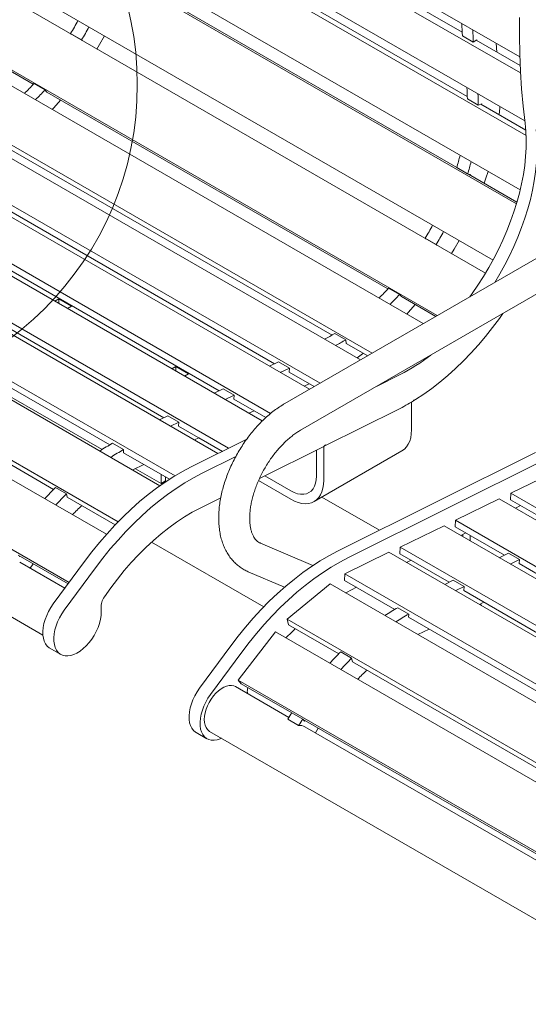
# Model space of a CAD drawing. Units: inches. Extents: x 0.1 to 8.5, y 0.3 to 10.8.
# Drawn here: x 6.4 to 7.1, y 7.4 to 8.6 of the extents above; entities that cross this region are included whole.
import ezdxf

# ---------------------------------------------------------------- set-up
doc = ezdxf.new("R2010")
doc.units = ezdxf.units.IN
doc.header["$MEASUREMENT"] = 0

msp = doc.modelspace()

# ---------------------------------------------------------------- linework, layer by layer
at = {"color": 7, "linetype": 'Continuous', "lineweight": 0}
for p, q in [((7.05190772, 8.5211993), (6.48631409, 8.84770955)), ((7.05277656, 8.5020611), (6.48724009, 8.82853835)), ((6.98219986, 8.55115646), (6.57053042, 8.78880816)), ((7.05802433, 8.4439417), (6.49232308, 8.77051408)), ((6.49312798, 8.75304925), (7.05953841, 8.42606747)), ((6.57617109, 8.71149793), (6.98843028, 8.47350576)), ((6.48498967, 8.68783592), (7.05234651, 8.36030779)), ((6.48031949, 8.67124804), (7.04787579, 8.34360476)), ((6.5609808, 8.6270572), (6.97567229, 8.3876609)), ((6.45195978, 8.60312765), (7.01951167, 8.27548692)), ((6.44287998, 8.58729677), (7.01045594, 8.25964214)), ((6.52221404, 8.54186236), (6.50895578, 8.54951618)), ((6.50962232, 8.54876724), (6.50895578, 8.54951618)), ((6.52288057, 8.54111341), (6.52221404, 8.54186236)), ((6.99569297, 8.53891036), (6.98243472, 8.54656419)), ((6.99979422, 8.54173398), (6.99569297, 8.53891036)), ((7.05233568, 8.51066791), (6.99921391, 8.54133446)), ((6.99986199, 8.54096033), (6.99979422, 8.54173398)), ((7.02423901, 8.52688777), (7.02334826, 8.53768633)), ((6.39900319, 8.52756911), (6.95202924, 8.20831397)), ((6.40272669, 8.52338523), (6.46374271, 8.48816144)), ((6.38701992, 8.51512126), (6.93525628, 8.19863115)), ((6.46449397, 8.48899216), (6.47775222, 8.48133833)), ((6.47775222, 8.48133833), (6.4800665, 8.47873792)), ((6.33490432, 8.47369396), (6.87331749, 8.16287465)), ((6.4800665, 8.47873792), (6.8924262, 8.24068773)), ((7.00173898, 8.46278434), (6.98848072, 8.47043817)), ((6.85928343, 8.15477295), (6.32046708, 8.465825)), ((7.00581039, 8.46440459), (7.00173898, 8.46278434)), ((7.00485458, 8.46402422), (7.05918804, 8.43265817)), ((7.00570188, 8.46353508), (7.00581039, 8.46440459)), ((6.79759526, 8.11916113), (6.25366417, 8.43316586)), ((6.81045374, 8.12658418), (6.26758879, 8.43997344)), ((6.41347182, 8.42223273), (6.82488536, 8.18472874)), ((6.74059778, 8.08084143), (6.18686126, 8.40050672)), ((6.75063064, 8.08989568), (6.20078588, 8.4073143)), ((6.75537221, 8.15016512), (6.3444226, 8.38740128)), ((6.98884095, 8.37970987), (6.9755827, 8.38736369)), ((6.69996152, 8.04792269), (6.13398296, 8.37465516)), ((6.99232257, 8.37917546), (6.98884095, 8.37970987)), ((6.98966428, 8.37958349), (7.04847154, 8.34563478)), ((6.99194444, 8.37826719), (6.99232257, 8.37917546)), ((6.12006539, 8.36877726), (6.68702779, 8.04147684)), ((6.6885693, 8.11750597), (6.27761969, 8.35474214)), ((6.06715578, 8.3424084), (6.63511785, 8.01453087)), ((6.04920145, 8.33026432), (6.61692459, 8.00252472)), ((6.62176639, 8.08484683), (6.21081677, 8.322083)), ((7.12154428, 8.30617292), (6.76799089, 8.1020709)), ((6.95089752, 8.29438865), (6.93763927, 8.30204247)), ((6.9383058, 8.30129353), (6.93763927, 8.30204247)), ((6.14404363, 8.28986291), (6.55615971, 8.05195336)), ((6.6217625, 8.08484493), (6.24924475, 8.29989485)), ((6.95156406, 8.2936397), (6.95089752, 8.29438865)), ((5.99735504, 8.28745181), (6.56643868, 7.95892682)), ((5.98300328, 8.27242263), (6.55233556, 7.94375411)), ((6.78673937, 8.06959406), (7.14029276, 8.27369609)), ((6.07608931, 8.23612571), (6.48834205, 7.99813727)), ((6.89317745, 8.24151845), (6.9064357, 8.23386462)), ((6.9064357, 8.23386462), (6.90874998, 8.23126421)), ((6.90874998, 8.23126421), (6.95026725, 8.2072968)), ((6.49452242, 8.22845914), (6.48970556, 8.22567843)), ((6.50999038, 8.21952968), (6.49452242, 8.22845914)), ((6.49452242, 8.22289771), (6.49452242, 8.22845914)), ((6.50517352, 8.21674896), (6.50999038, 8.21952968)), ((5.93809907, 8.21391781), (6.50706128, 7.88546292)), ((6.828134, 8.18664791), (6.84139225, 8.17899409)), ((6.84139225, 8.17899409), (6.8421553, 8.17475902)), ((6.8421553, 8.17475902), (6.86802968, 8.15982206)), ((5.90348944, 8.15187377), (6.47544397, 7.82169144)), ((6.63594378, 8.14681833), (6.63112692, 8.14403762)), ((6.65141174, 8.13788887), (6.63594378, 8.14681833)), ((6.63594378, 8.1412569), (6.63594378, 8.14681833)), ((6.74915453, 8.14712537), (6.76016233, 8.15250694)), ((6.76016233, 8.15250694), (6.77342058, 8.14485312)), ((6.64659488, 8.13510815), (6.65141174, 8.13788887)), ((6.76241278, 8.13947154), (6.77342058, 8.14485312)), ((6.77342058, 8.14485312), (6.77310609, 8.13992757)), ((6.80333689, 8.1224757), (6.77310609, 8.13992757)), ((6.90729891, 8.1369932), (6.87943994, 8.12310896)), ((6.79121654, 8.12284348), (6.79743423, 8.12588323)), ((6.42381174, 8.11746373), (6.54701643, 8.04633918)), ((6.68235162, 8.11446622), (6.69335941, 8.1198478)), ((6.69335941, 8.1198478), (6.70661766, 8.11219398)), ((6.69560987, 8.1068124), (6.70661766, 8.11219398)), ((6.70661766, 8.11219398), (6.70630317, 8.10726843)), ((6.74493976, 8.084964), (6.70630317, 8.10726843)), ((6.9209962, 8.07028587), (6.9209962, 8.10370517)), ((6.92320591, 8.1060246), (6.92584019, 8.10666408)), ((6.92321118, 8.10504049), (6.92320591, 8.1060246)), ((6.92584019, 8.10666408), (6.92321118, 8.10504049)), ((6.72441363, 8.09018434), (6.73063132, 8.09322409)), ((6.81713989, 8.05115836), (6.90490668, 8.0948992)), ((6.6164245, 8.08223525), (6.6265565, 8.08718866)), ((6.6265565, 8.08718866), (6.63981475, 8.07953483)), ((6.62968276, 8.07458142), (6.63981475, 8.07953483)), ((6.63981475, 8.07953483), (6.63950026, 8.07460929)), ((6.69232256, 8.04411562), (6.63950026, 8.07460929)), ((6.55969484, 8.05399211), (6.57295309, 8.04633829)), ((6.72178054, 8.05879677), (6.65463812, 8.02533461)), ((6.65848652, 8.05795336), (6.6638284, 8.06056495)), ((6.69231871, 8.0441137), (6.66382452, 8.06056305)), ((6.81487857, 8.05003137), (6.81711227, 8.05201591)), ((6.81713989, 8.05115836), (6.81653809, 8.05150577)), ((6.81711227, 8.05201591), (6.81713989, 8.05115836)), ((6.57295309, 8.04633829), (6.57272712, 8.0423892)), ((6.57272712, 8.0423892), (6.62834588, 8.01028117)), ((6.73723064, 8.01133353), (6.81487857, 8.05003137)), ((6.80327814, 7.9833015), (6.90934415, 8.0445321)), ((6.80609134, 8.01415782), (6.80609134, 8.04565203)), ((6.81493018, 8.00905527), (6.81493018, 8.05007723)), ((7.07081736, 8.04259601), (6.83141482, 7.9232836)), ((6.58405, 8.02156224), (6.59745342, 8.02811501)), ((6.70868968, 8.03801118), (6.66789638, 8.01768079)), ((7.08407561, 8.03494219), (6.84467307, 7.91562977)), ((6.58723701, 8.02312034), (6.61826611, 8.00520762)), ((6.61826611, 8.00520762), (6.61826611, 8.0161001)), ((7.09386513, 8.01935182), (7.04098683, 7.99350025)), ((6.61826611, 8.00520762), (6.62353405, 8.00824874)), ((6.62353405, 8.00824874), (6.62353405, 8.01305898)), ((6.77515542, 7.98608632), (6.73603528, 8.0086699)), ((6.77515542, 7.99629308), (6.74360165, 8.01450869)), ((6.49064784, 8.00045691), (6.50390609, 7.99280308)), ((6.50390609, 7.99280308), (6.5047728, 7.988652)), ((7.04048084, 7.98557541), (7.04098683, 7.99350025)), ((7.5882712, 7.67755971), (7.04098683, 7.99350025)), ((6.5047728, 7.988652), (6.56280244, 7.9551522)), ((6.66548716, 7.97557832), (6.69042354, 7.98800601)), ((6.88217932, 7.94858339), (6.81265871, 7.98871679)), ((7.02706221, 7.98669268), (6.97418392, 7.96084111)), ((7.57541272, 7.67013667), (7.02706221, 7.98669268)), ((7.10008677, 7.95116564), (7.04048084, 7.98557541)), ((7.04664674, 7.97538677), (7.05280958, 7.97845818)), ((6.97367792, 7.95291627), (6.97418392, 7.96084111)), ((7.5284481, 7.64087121), (6.97418392, 7.96084111)), ((6.9602593, 7.95403353), (6.90738101, 7.92818197)), ((7.51841524, 7.63181697), (6.9602593, 7.95403353)), ((7.03328386, 7.9185065), (6.97367792, 7.95291627)), ((6.98043305, 7.94238748), (6.98659589, 7.94545889)), ((6.60673085, 7.93439602), (6.74242389, 7.8560621)), ((6.80166862, 7.90596279), (6.73832343, 7.9330226)), ((6.98286804, 7.94098179), (6.98286804, 7.94360102)), ((6.99170687, 7.93587924), (6.99170687, 7.94250838)), ((6.84055382, 7.89593521), (6.89346343, 7.92230408)), ((6.89346343, 7.92230408), (7.46042583, 7.59500365)), ((6.90687501, 7.92025713), (6.90738101, 7.92818197)), ((7.47335956, 7.60144951), (6.90738101, 7.92818197)), ((7.02706617, 7.91546675), (7.03807397, 7.92084833)), ((7.03807397, 7.92084833), (7.05133222, 7.9131945)), ((6.44540289, 7.91864795), (6.50581612, 7.88377214)), ((6.44705057, 7.91657106), (6.4476493, 7.91735113)), ((6.50196771, 7.87854644), (6.44738931, 7.91005388)), ((6.52575367, 7.91084505), (6.48795503, 7.85951883)), ((6.96648095, 7.88584736), (6.90687501, 7.92025713)), ((6.91508743, 7.90982081), (6.9203822, 7.91245959)), ((7.04032443, 7.90781292), (7.05133222, 7.9131945)), ((7.05133222, 7.9131945), (7.05101773, 7.90826895)), ((6.4634849, 7.90814516), (6.46002851, 7.90275743)), ((6.53901192, 7.90319123), (6.50121329, 7.851865)), ((6.723592, 7.89853732), (6.76747329, 7.8797921)), ((7.46196734, 7.67103279), (7.05101773, 7.90826895)), ((6.84055382, 7.89593521), (6.84010187, 7.88803704)), ((6.84010187, 7.88803704), (6.90087426, 7.85295389)), ((6.84055382, 7.89593521), (7.40851589, 7.56805769)), ((6.96113906, 7.88323577), (6.97127106, 7.88818918)), ((6.97127106, 7.88818918), (6.98452931, 7.88053536)), ((6.77075308, 7.84097863), (6.82259949, 7.88379113)), ((6.82259949, 7.88379113), (7.39032263, 7.55605154)), ((6.84125546, 7.87302127), (6.84226385, 7.87352731)), ((6.84226385, 7.87352731), (6.85459266, 7.87967169)), ((6.97439731, 7.87558194), (6.98452931, 7.88053536)), ((6.98452931, 7.88053536), (6.98421482, 7.87560981)), ((7.39516443, 7.63837365), (6.98421482, 7.87560981)), ((7.00320107, 7.85895389), (7.00854296, 7.86156547)), ((6.9044094, 7.85499264), (6.91766765, 7.84733881)), ((7.0226428, 7.85342166), (7.0221716, 7.85369782)), ((7.39516054, 7.63837175), (7.0226428, 7.85342166)), ((6.77075308, 7.84097863), (6.77214755, 7.83429984)), ((6.77075308, 7.84097863), (7.33983672, 7.51245364)), ((6.91766765, 7.84733881), (6.91744167, 7.84338973)), ((6.91744167, 7.84338973), (7.32955775, 7.60548018)), ((6.71149712, 7.76744463), (6.75640132, 7.82594945)), ((6.75640132, 7.82594945), (7.3257336, 7.49728092)), ((6.77214755, 7.83429984), (6.8330566, 7.7991378)), ((6.92876455, 7.82256277), (6.94216797, 7.82911554)), ((6.48373175, 7.80614072), (6.49699001, 7.79848689)), ((6.70253037, 7.80879404), (6.66473173, 7.75746782)), ((6.8353624, 7.80145743), (6.84862065, 7.79380361)), ((6.71578862, 7.80114021), (6.67798998, 7.74981399)), ((6.84862065, 7.79380361), (6.84948735, 7.78965252)), ((6.84948735, 7.78965252), (7.26174009, 7.55166409)), ((6.71149712, 7.76744463), (6.71502405, 7.76299897)), ((6.71149712, 7.76744463), (7.28045932, 7.43898974)), ((6.7726748, 7.72227057), (6.70813494, 7.75952864)), ((6.71502405, 7.76299897), (6.77613974, 7.72771763)), ((6.72268656, 7.75112816), (6.72255525, 7.7524129)), ((6.78455475, 7.71240402), (6.7712965, 7.72005785)), ((6.77631478, 7.72798853), (6.78957303, 7.72033471)), ((6.78957303, 7.72033471), (6.79176513, 7.71757158)), ((6.79011745, 7.71964847), (7.20482323, 7.48024392)), ((6.79176513, 7.71757158), (6.79236385, 7.71835165)), ((7.20135828, 7.47479686), (6.79210387, 7.71105441)), ((6.80819946, 7.70914568), (6.80474307, 7.70375795)), ((6.66050845, 7.7040897), (6.6737667, 7.69643588)), ((6.67688748, 7.70540058), (7.24884201, 7.37521826))]:
    msp.add_line(p, q, dxfattribs=at)
at = {"color": 7, "linetype": 'Continuous', "lineweight": 0, "flags": 128}
for points in [[(7.0514417, 8.56895039), (7.05136357, 8.54688217), (7.05177974, 8.52510437), (7.05268992, 8.5036316), (7.0540935, 8.48247829), (7.05598954, 8.46165865), (7.05837676, 8.44118667)], [(6.54080927, 8.53076339), (6.5439127, 8.53606312), (6.54982617, 8.54663058)], [(6.48670491, 8.45757434), (6.48871776, 8.4597888), (6.49683524, 8.46905753)], [(7.02710443, 8.45117965), (7.02773924, 8.45945852), (7.02785099, 8.4613604)], [(7.05837676, 8.44118667), (7.05926391, 8.43153982), (7.05964813, 8.42156076), (7.05952819, 8.41128194), (7.05890446, 8.40073678), (7.05777898, 8.38995959), (7.0561554, 8.37898541), (7.05403901, 8.36784992), (7.05143669, 8.35658934), (7.0483569, 8.34524029), (7.04480965, 8.33383967), (7.04080649, 8.32242456), (7.03636043, 8.31103208), (7.03148592, 8.29969928), (7.02619883, 8.288463), (7.02051634, 8.2773598), (7.01445693, 8.26642578), (7.00804031, 8.25569649), (7.00128735, 8.24520683), (6.99421999, 8.23499091), (6.99131232, 8.23099161)], [(7.07163501, 8.43353285), (7.07252216, 8.42388599), (7.07290638, 8.41390693), (7.07278644, 8.40362811), (7.07216271, 8.39308296), (7.07103723, 8.38230577), (7.06941365, 8.37133158), (7.06729726, 8.3601961), (7.06469494, 8.34893552), (7.06161515, 8.33758647), (7.05806791, 8.32618585), (7.05406474, 8.31477074), (7.04961868, 8.30337826), (7.04474418, 8.29204545), (7.03945708, 8.28080918), (7.03377459, 8.26970598), (7.02771518, 8.25877195), (7.02154913, 8.24844695)], [(7.00895184, 8.36844902), (7.01097226, 8.37454708), (7.01351656, 8.38272384)], [(6.96949276, 8.28328968), (6.97259618, 8.28858941), (6.97850966, 8.29915688)], [(6.9153884, 8.21010063), (6.91740125, 8.21231509), (6.92551872, 8.22158382)], [(6.92584019, 8.10666408), (6.93568783, 8.11312), (6.94548764, 8.12013655), (6.95521329, 8.12769488), (6.96483864, 8.13577467), (6.97433784, 8.14435422), (6.98368535, 8.15341047), (6.99285605, 8.16291909), (7.00182531, 8.17285452), (7.01056903, 8.18319007), (7.01906371, 8.19389797), (7.02728651, 8.20494944), (7.03149294, 8.21088729)], [(6.85513284, 8.15716903), (6.86188771, 8.16191983), (6.86299727, 8.16272721)], [(6.9209962, 8.07028587), (6.9207461, 8.06528768), (6.91999896, 8.06064109), (6.91876417, 8.05640454), (6.91705726, 8.05263131), (6.91489969, 8.04936886), (6.9123186, 8.0466582), (6.90934644, 8.04453342), (6.90934415, 8.0445321)], [(6.65463812, 8.02533461), (6.64419101, 8.01981959), (6.63373471, 8.01368392), (6.62329637, 8.00694354), (6.61290311, 7.99961595), (6.60258194, 7.99172019), (6.59235965, 7.98327678), (6.58226281, 7.97430764), (6.57231765, 7.96483607), (6.56255, 7.95488669), (6.55298523, 7.94448533), (6.54364819, 7.93365902), (6.53456314, 7.92243587), (6.52575367, 7.91084505)], [(6.66789638, 8.01768079), (6.65744927, 8.01216577), (6.64699296, 8.0060301), (6.63655462, 7.99928971), (6.62616136, 7.99196212), (6.61584019, 7.98406636), (6.6056179, 7.97562295), (6.59552106, 7.96665381), (6.5855759, 7.95718225), (6.57580825, 7.94723286), (6.56624348, 7.9368315), (6.55690644, 7.92600519), (6.54782139, 7.91478205), (6.53901192, 7.90319123)], [(6.80609134, 8.01415782), (6.80582668, 8.00964773), (6.80503723, 8.00552038), (6.80373649, 8.00184639), (6.80194672, 7.99868863), (6.79969854, 7.99610112), (6.79703042, 7.99412813), (6.79398802, 7.99280343), (6.79062338, 7.99214968), (6.78699409, 7.99217807), (6.78316223, 7.99288811), (6.77919337, 7.99426765), (6.77515542, 7.99629308)], [(6.81493018, 8.00905527), (6.81468008, 8.00405707), (6.81393294, 7.99941048), (6.81269815, 7.99517393), (6.81099124, 7.99140071), (6.80883367, 7.98813825), (6.80625258, 7.98542759), (6.80328042, 7.98330282), (6.79995458, 7.98179065), (6.79631687, 7.9809101), (6.79241304, 7.98067225), (6.78829219, 7.98108009), (6.78400614, 7.98212849), (6.77960878, 7.98380425), (6.77515542, 7.98608632)], [(6.54979054, 7.86806372), (6.55746512, 7.87898252), (6.56544224, 7.88956963), (6.57369688, 7.89979183), (6.58220313, 7.90961705), (6.59093432, 7.91901449), (6.59986305, 7.92795465), (6.60896133, 7.9364095), (6.6182006, 7.94435251), (6.62755189, 7.95175876), (6.63698585, 7.95860503), (6.64647291, 7.96486983), (6.65598329, 7.97053352), (6.66548716, 7.97557832)], [(6.83141482, 7.9232836), (6.82096771, 7.91776858), (6.8105114, 7.91163291), (6.80007307, 7.90489252), (6.78967981, 7.89756493), (6.77935863, 7.88966918), (6.76913635, 7.88122576), (6.75903951, 7.87225662), (6.74909435, 7.86278506), (6.73932669, 7.85283567), (6.72976192, 7.84243432), (6.72042489, 7.831608), (6.71133983, 7.82038486), (6.70253037, 7.80879404)], [(6.84467307, 7.91562977), (6.83422596, 7.91011475), (6.82376966, 7.90397908), (6.81333132, 7.8972387), (6.80293806, 7.88991111), (6.79261688, 7.88201535), (6.7823946, 7.87357194), (6.77229776, 7.8646028), (6.7623526, 7.85513123), (6.75258495, 7.84518185), (6.74302018, 7.83478049), (6.73368314, 7.82395418), (6.72459808, 7.81273103), (6.71578862, 7.80114021)], [(6.48795503, 7.85951883), (6.48494548, 7.85507965), (6.48227222, 7.85039823), (6.47998234, 7.84555701), (6.47811616, 7.84064125), (6.47670654, 7.83573751), (6.47577831, 7.83093215), (6.47534781, 7.82630979), (6.47542262, 7.82195182), (6.47600143, 7.817935), (6.47707404, 7.81433006), (6.47862157, 7.81120047), (6.48061676, 7.80860136), (6.48302448, 7.80657849), (6.48373175, 7.80614072)], [(6.50121329, 7.851865), (6.49820373, 7.84742582), (6.49553047, 7.8427444), (6.49324059, 7.83790318), (6.49137441, 7.83298742), (6.48996479, 7.82808369), (6.48903656, 7.82327832), (6.48860606, 7.81865596), (6.48868087, 7.814298), (6.48925968, 7.81028117), (6.4903323, 7.80667623), (6.49187982, 7.80354665), (6.49387501, 7.80094753), (6.49628273, 7.79892467), (6.49906058, 7.79751366), (6.50215963, 7.79673937), (6.50552533, 7.79661543), (6.50909838, 7.79714402), (6.51281589, 7.79831583), (6.51661237, 7.80011023), (6.52042098, 7.80249561), (6.52417464, 7.80542998), (6.52780725, 7.80886165), (6.53125485, 7.8127302), (6.53445672, 7.8169675), (6.53735648, 7.82149893), (6.53990306, 7.8262447), (6.54205161, 7.83112123), (6.5437643, 7.83604264), (6.54501098, 7.84092227), (6.54576968, 7.8456742), (6.54602705, 7.85021473), (6.54577855, 7.85446391)], [(7.00544469, 7.85765867), (7.00538518, 7.85772606), (7.00399426, 7.85934167)], [(6.76923787, 7.81853907), (6.77663975, 7.82590364), (6.7804395, 7.829513)], [(6.66473173, 7.75746782), (6.66172217, 7.75302863), (6.65904892, 7.74834721), (6.65675904, 7.743506), (6.65489285, 7.73859024), (6.65348324, 7.7336865), (6.652555, 7.72888114), (6.6521245, 7.72425877), (6.65219932, 7.71990081), (6.65277813, 7.71588399), (6.65385074, 7.71227904), (6.65539827, 7.70914946), (6.65739346, 7.70655035), (6.65980118, 7.70452748), (6.66050845, 7.7040897)], [(6.70813494, 7.75952864), (6.70628852, 7.760368), (6.70355975, 7.76094108), (6.70058418, 7.76087805), (6.69742827, 7.76018031), (6.69416253, 7.75886345), (6.69085989, 7.75695687), (6.68759414, 7.75450319), (6.68443824, 7.75155719), (6.68146266, 7.74818471), (6.6787339, 7.74446106), (6.6763129, 7.74046942), (6.67425374, 7.73629898), (6.67260242, 7.73204288), (6.67139583, 7.7277962), (6.67066093, 7.72365381), (6.67041412, 7.71970823)], [(6.67798998, 7.74981399), (6.67498043, 7.74537481), (6.67230717, 7.74069339), (6.67001729, 7.73585217), (6.66815111, 7.73093641), (6.66674149, 7.72603267), (6.66581326, 7.72122731), (6.66538276, 7.71660495), (6.66545757, 7.71224698), (6.66603638, 7.70823016), (6.66710899, 7.70462522), (6.66865652, 7.70149563), (6.67065171, 7.69889652), (6.67305943, 7.69687365), (6.67583727, 7.69546265), (6.67893633, 7.69468836), (6.68230202, 7.69456442), (6.68587508, 7.69509301), (6.68959258, 7.69626482), (6.69137787, 7.69703546)], [(6.67041412, 7.71970823), (6.67066093, 7.71604761), (6.67139583, 7.71275372), (6.67260242, 7.70990014), (6.67425374, 7.70755061), (6.6763129, 7.70575762), (6.67688748, 7.70540058)]]:
    msp.add_lwpolyline(points, dxfattribs=at)
at = {"color": 7, "linetype": 'Continuous', "lineweight": 0}
msp.add_circle((6.20610824, 8.487686), 0.38345177, dxfattribs=at)
for centre, radius, start, end in [((6.16433342, 8.7549814), 0.40122379, 329.19643602, 331.75782429), ((6.17759168, 8.74732757), 0.40122379, 329.19643602, 331.75782429), ((7.87990727, 8.59474877), 0.89876512, 182.10728333, 183.07321399), ((7.89316552, 8.58709495), 0.89876512, 182.10728333, 183.07321399), ((6.20883415, 8.71934525), 0.34412859, 315.22402067, 317.98070344), ((6.2220924, 8.71169142), 0.34412859, 315.22402067, 317.98070344), ((6.78666024, 8.46874085), 0.20182762, 0.48185057, 4.46044119), ((6.79991849, 8.46108702), 0.20182762, 0.48185057, 4.46044119), ((6.65423513, 8.48447317), 0.33570003, 343.18547151, 345.82073556), ((6.66749338, 8.47681934), 0.33570003, 343.18547151, 345.82073556), ((6.59301691, 8.50750769), 0.40122379, 329.19643602, 331.75782429), ((6.60627516, 8.49985386), 0.40122379, 329.19643602, 331.75782429), ((6.63751764, 8.47187154), 0.34412859, 315.22402067, 317.98070344), ((6.65077589, 8.46421771), 0.34412859, 315.22402067, 317.98070344), ((6.71773985, 8.36973957), 0.21379762, 297.33342505, 301.08765259), ((6.73099811, 8.36208575), 0.21379762, 297.33342505, 301.08765259), ((6.80617363, 8.33661439), 0.22377432, 296.86613193, 308.1073968), ((6.79487582, 8.31508904), 0.24615109, 296.55171311, 301.42407489), ((6.69482862, 7.8157561), 0.27389329, 119.56305692, 123.36438578), ((6.70808687, 7.80810228), 0.27389329, 119.56305692, 123.36438578), ((6.78013474, 7.71046446), 0.40975393, 134.95001383, 137.57960047), ((6.79339299, 7.70281064), 0.40975393, 134.95001383, 137.57960047), ((6.75120438, 7.73052507), 0.33726846, 132.6938636, 135.36311698), ((6.56687458, 7.8556322), 0.02112835, 143.95778184, 183.16976855), ((7.03954318, 7.61675663), 0.27389329, 119.56305692, 123.36438578), ((7.05280143, 7.6091028), 0.27389329, 119.56305692, 123.36438578), ((7.12484929, 7.51146498), 0.40975393, 134.95001383, 137.57960047), ((7.13810754, 7.50381116), 0.40975393, 134.95001383, 137.57960047), ((7.09591893, 7.53152559), 0.33726846, 132.6938636, 135.36311698), ((6.73888491, 7.75402295), 0.01640884, 164.67350487, 185.63097823), ((7.17814756, 7.46816905), 0.47851411, 147.11385376, 148.23760615), ((7.19140581, 7.46051522), 0.47851411, 147.11385376, 148.23760615), ((6.78635065, 7.70066155), 0.01187901, 61.03222281, 98.69547348)]:
    msp.add_arc(centre, radius, start, end, dxfattribs=at)
for points, knots in [([(6.76799089, 8.1020709), (6.76682343, 8.10138008), (6.76349662, 8.09941153), (6.75808822, 8.09576806), (6.75182564, 8.09101296), (6.74572017, 8.08580248), (6.73979634, 8.08017761), (6.73408032, 8.07416927), (6.72859628, 8.06781152), (6.72336742, 8.06113774), (6.71841609, 8.05418188), (6.71376395, 8.04697818), (6.70943198, 8.03956131), (6.70544065, 8.03196667), (6.70180963, 8.02422996), (6.69855771, 8.01638698), (6.69570269, 8.00847303), (6.69326168, 8.00052314), (6.69125123, 7.99257213), (6.6896875, 7.98465472), (6.68858643, 7.97680582), (6.68796383, 7.96906116), (6.68783522, 7.96145822), (6.6882152, 7.95403926), (6.68911555, 7.94685179), (6.69054263, 7.93994873), (6.69249497, 7.93338563), (6.69496102, 7.92721822), (6.69791848, 7.92149813), (6.70133561, 7.91626807), (6.7051752, 7.91156111), (6.70939567, 7.90739464), (6.71396404, 7.90379486), (6.7186909, 7.90080099), (6.72200862, 7.89926863), (6.723592, 7.89853732)], [0, 0, 0, 0, 0.017016192, 0.0484896367, 0.0799164944, 0.1112932154, 0.142601969, 0.1738386136, 0.2050079192, 0.2361201723, 0.2671889339, 0.298229649, 0.3292588291, 0.3602935905, 0.3913462557, 0.4224337896, 0.4535737619, 0.4847832974, 0.5160783724, 0.5474725787, 0.5789750565, 0.6105872211, 0.6422979145, 0.6740768722, 0.7058450364, 0.7374983068, 0.7689066218, 0.799926561, 0.8304296741, 0.8603330546, 0.8896187369, 0.9183352492, 0.9465852543, 0.9745080003, 1, 1, 1, 1]), ([(6.73832343, 7.9330226), (6.7380007, 7.93316905), (6.73677725, 7.93372421), (6.73501308, 7.93488224), (6.7330285, 7.93673187), (6.73133135, 7.93887285), (6.72977004, 7.94146507), (6.7283646, 7.94457868), (6.72716579, 7.94825718), (6.72625007, 7.95236365), (6.7256402, 7.95688654), (6.72536081, 7.96180185), (6.72543383, 7.96707549), (6.72587648, 7.97266619), (6.72670094, 7.9785296), (6.72791397, 7.98461692), (6.72951681, 7.99087615), (6.73150526, 7.99725324), (6.73386995, 8.00369297), (6.73659663, 8.01013979), (6.73966648, 8.01653841), (6.74305645, 8.02283441), (6.74673938, 8.02897454), (6.75068414, 8.03490708), (6.75485605, 8.04058274), (6.75921726, 8.04595528), (6.76372721, 8.05098245), (6.76834234, 8.05562485), (6.77301761, 8.05985173), (6.77770228, 8.0636227), (6.78230188, 8.06691917), (6.78528118, 8.06871508), (6.78673937, 8.06959406)], [0, 0, 0, 0, 0.0166835323, 0.0632456856, 0.1016347816, 0.1365537219, 0.1694461993, 0.2043736704, 0.2379671925, 0.2708741076, 0.3034970048, 0.3360614239, 0.3686588827, 0.4013694795, 0.4342317726, 0.4672573904, 0.5004414156, 0.5337689453, 0.5672192408, 0.6007683146, 0.6343904865, 0.668059269, 0.701747824, 0.7354259222, 0.7690607769, 0.8026253988, 0.836093079, 0.8694378768, 0.9026355606, 0.9356652445, 0.9685120681, 1, 1, 1, 1])]:
    msp.add_open_spline(points, degree=3, knots=knots, dxfattribs=at)

doc.saveas('drawing.dxf')
